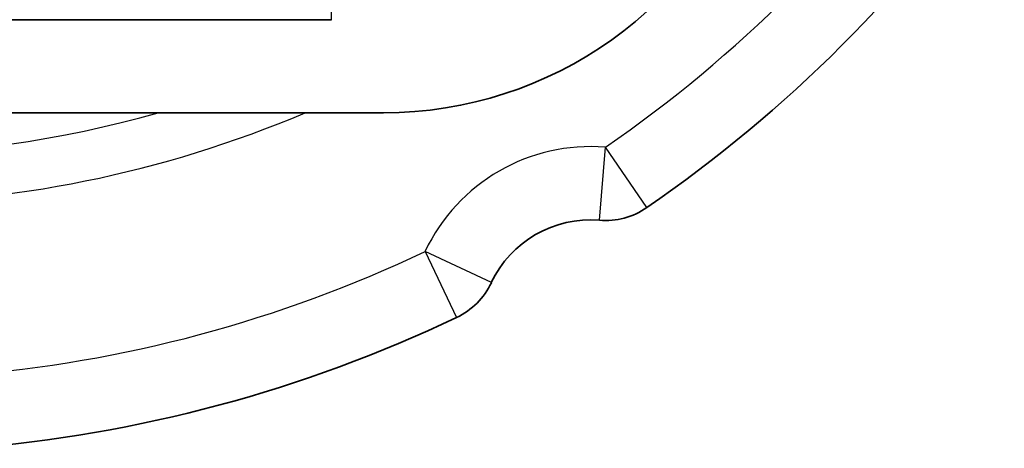
# Model space of a CAD drawing. Units: millimetres. Extents: x 25 to 2075, y 25 to 1460.
# Drawn here: x 1337 to 1351, y 370 to 376 of the extents above; entities that cross this region are included whole.
import ezdxf

# ---------------------------------------------------------------- set-up
doc = ezdxf.new("R2010")
doc.units = ezdxf.units.MM
doc.header["$LTSCALE"] = 5
doc.layers.add('Visible', color=7, linetype='Continuous', lineweight=35)
doc.layers.add('Visible narrow', color=7, linetype='Continuous', lineweight=25)

msp = doc.modelspace()

# ---------------------------------------------------------------- linework, layer by layer
at = {"layer": 'Visible'}
for p, q in [((1341.381, 375.631), (1320.622, 375.631)), ((1342.094, 374.361), (1323.922, 374.361))]:
    msp.add_line(p, q, dxfattribs=at)
for centre, radius, start, end in [((1342.094, 379.731), 5.371, 270, 341), ((1334.922, 388.718), 19, 304.5308, 325.4692), ((1345.126, 373.889), 1, 265.3358, 304.5308), ((1344.922, 371.398), 1.5, 85.3358, 154.6642), ((1342.663, 372.467), 1, 295.4692, 334.6642), ((1334.922, 388.718), 19, 274.5308, 295.4692)]:
    msp.add_arc(centre, radius, start, end, dxfattribs=at)
at = {"layer": 'Visible narrow'}
for p, q in [((1341.381, 375.631), (1341.381, 375.873)), ((1345.044, 372.893), (1345.126, 373.889)), ((1345.692, 373.066), (1345.126, 373.889)), ((1343.567, 372.04), (1342.663, 372.467)), ((1342.663, 372.467), (1343.093, 371.565))]:
    msp.add_line(p, q, dxfattribs=at)
for centre, radius, start, end in [((1334.922, 388.718), 18, 304.5308, 325.4692), ((1334.922, 388.718), 15.6, 246.9774, 293.0226), ((1334.922, 388.718), 14.929, 254.0925, 285.9075), ((1344.922, 371.398), 2.5, 85.3358, 154.6642), ((1334.922, 388.718), 18, 274.5308, 295.4692)]:
    msp.add_arc(centre, radius, start, end, dxfattribs=at)

doc.saveas('drawing.dxf')
